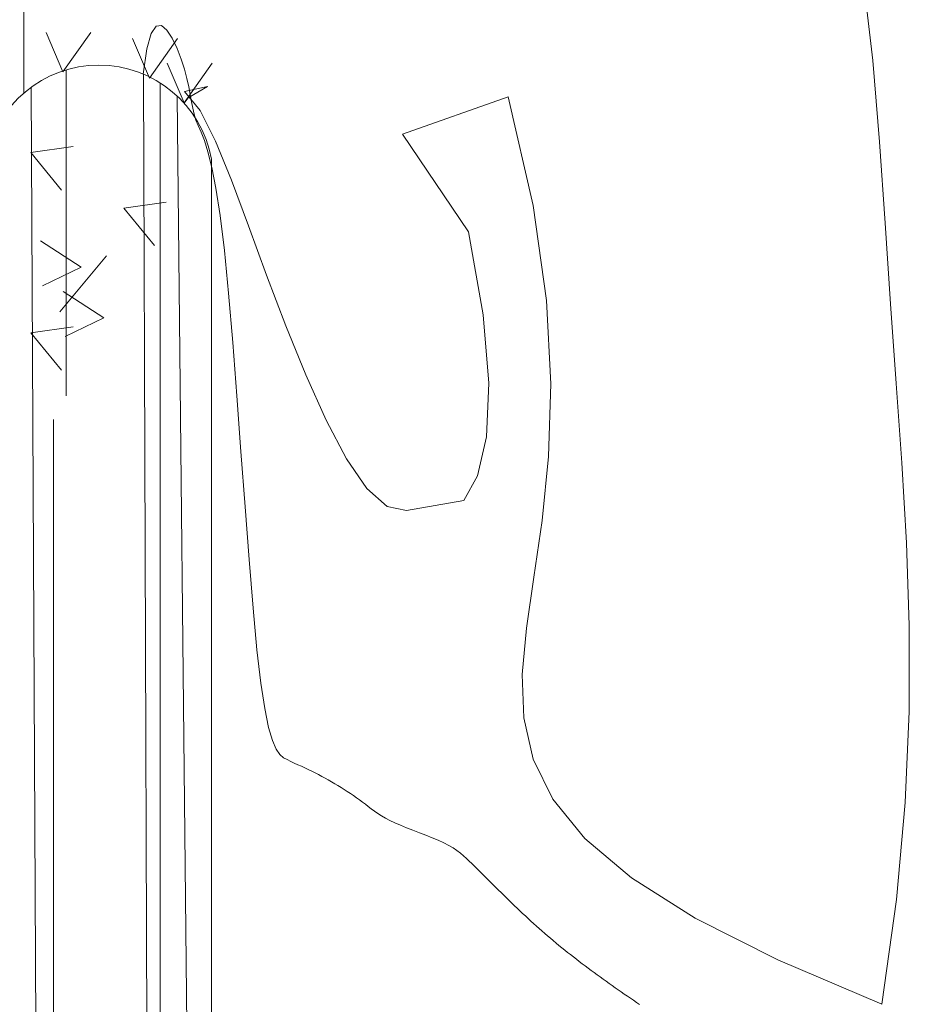
# Model space of a CAD drawing. Units: millimetres. Extents: x 2459 to 2749, y 1144 to 1763.
# Drawn here: x 2482 to 2483, y 1212 to 1212 of the extents above; entities that cross this region are included whole.
import ezdxf

# ---------------------------------------------------------------- set-up
doc = ezdxf.new("R2010")
doc.units = ezdxf.units.MM
doc.layers.add('0_Pluma_Nº__236', color=253, linetype='Continuous', lineweight=0)

msp = doc.modelspace()

# ---------------------------------------------------------------- linework, layer by layer
at = {"layer": '0_Pluma_Nº__236', "linetype": 'Continuous'}
for p, q in [((2482.03497, 1212.76412), (2482.03497, 1212.13315)), ((2482.58854, 1212.15442), (2482.58253, 1212.20642)), ((2482.12125, 1212.17688), (2482.11797, 1212.17213)), ((2482.12477, 1212.17728), (2482.12125, 1212.17688)), ((2482.12835, 1212.17433), (2482.12477, 1212.17728)), ((2482.13182, 1212.16903), (2482.12835, 1212.17433)), ((2482.04947, 1212.17272), (2482.06046, 1212.14702)), ((2482.06046, 1212.14702), (2482.07879, 1212.17272)), ((2482.10591, 1212.16875), (2482.11691, 1212.14305)), ((2482.11797, 1212.17213), (2482.11511, 1212.16205)), ((2482.11691, 1212.14305), (2482.13524, 1212.16875)), ((2482.13499, 1212.16237), (2482.13182, 1212.16903)), ((2482.11511, 1212.16205), (2482.11284, 1212.14564)), ((2482.13769, 1212.15534), (2482.13499, 1212.16237)), ((2482.1398, 1212.14877), (2482.13769, 1212.15534)), ((2482.59301, 1212.10155), (2482.58854, 1212.15442)), ((2482.06252, 1212.14831), (2482.06252, 1211.93593)), ((2482.12854, 1212.15265), (2482.13954, 1212.12695)), ((2482.13954, 1212.12695), (2482.15787, 1212.15265)), ((2482.14138, 1212.14277), (2482.1398, 1212.14877)), ((2482.11298, 1212.14558), (2482.11647, 1211.1667)), ((2482.14258, 1212.13728), (2482.14138, 1212.14277)), ((2482.03989, 1212.13708), (2482.04364, 1211.38428)), ((2482.12387, 1212.13989), (2482.12387, 1211.35833)), ((2482.13982, 1212.13422), (2482.15485, 1212.13755)), ((2482.15485, 1212.13755), (2482.14218, 1212.13015)), ((2482.14351, 1212.13227), (2482.14258, 1212.13728)), ((2482.13502, 1212.13127), (2482.14508, 1211.17348)), ((2482.14218, 1212.13015), (2482.13954, 1212.12664)), ((2482.15006, 1212.12182), (2482.13982, 1212.13422)), ((2482.14432, 1212.12765), (2482.14351, 1212.13227)), ((2482.282, 1212.10645), (2482.35082, 1212.13084)), ((2482.36709, 1212.06008), (2482.35082, 1212.13084)), ((2482.14511, 1212.12339), (2482.14432, 1212.12765)), ((2482.14603, 1212.11942), (2482.14511, 1212.12339)), ((2482.16002, 1212.102), (2482.15006, 1212.12182)), ((2482.14721, 1212.1157), (2482.14603, 1212.11942)), ((2482.14873, 1212.11204), (2482.14721, 1212.1157)), ((2482.15058, 1212.10785), (2482.14873, 1212.11204)), ((2482.15271, 1212.10239), (2482.15058, 1212.10785)), ((2482.15507, 1212.09494), (2482.15271, 1212.10239)), ((2482.282, 1212.10645), (2482.3249, 1212.04271)), ((2482.06729, 1212.09837), (2482.03961, 1212.09448)), ((2482.17031, 1212.07641), (2482.16002, 1212.102)), ((2482.59664, 1212.04846), (2482.59301, 1212.10155)), ((2482.03961, 1212.09448), (2482.05961, 1212.07007)), ((2482.15761, 1212.08477), (2482.15507, 1212.09494)), ((2482.15741, 1212.09023), (2482.15741, 1211.17542)), ((2482.16028, 1212.07117), (2482.15761, 1212.08477)), ((2482.16301, 1212.05341), (2482.16028, 1212.07117)), ((2482.18142, 1212.0467), (2482.17031, 1212.07641)), ((2482.12787, 1212.06215), (2482.10019, 1212.05826)), ((2482.10019, 1212.05826), (2482.1202, 1212.03384)), ((2482.37581, 1211.99806), (2482.36709, 1212.06008)), ((2482.16578, 1212.03075), (2482.16301, 1212.05341)), ((2482.19331, 1212.01454), (2482.18142, 1212.0467)), ((2482.60011, 1211.99579), (2482.59664, 1212.04846)), ((2482.3249, 1212.04271), (2482.33458, 1211.98863)), ((2482.07242, 1212.01979), (2482.04591, 1212.03694)), ((2482.05838, 1211.99061), (2482.08884, 1212.02719)), ((2482.16852, 1212.00285), (2482.16578, 1212.03075)), ((2482.04724, 1212.00764), (2482.07242, 1212.01979)), ((2482.20583, 1211.9816), (2482.19331, 1212.01454)), ((2482.08708, 1211.98675), (2482.06058, 1212.0039)), ((2482.17124, 1211.97076), (2482.16852, 1212.00285)), ((2482.37862, 1211.94379), (2482.37581, 1211.99806)), ((2482.60389, 1211.94394), (2482.60011, 1211.99579)), ((2482.06191, 1211.9746), (2482.08708, 1211.98675)), ((2482.33458, 1211.98863), (2482.33816, 1211.94415)), ((2482.06729, 1211.9809), (2482.03961, 1211.97701)), ((2482.21879, 1211.94957), (2482.20583, 1211.9816)), ((2482.03961, 1211.97701), (2482.05961, 1211.9526)), ((2482.17394, 1211.93591), (2482.17124, 1211.97076)), ((2482.23205, 1211.9201), (2482.21879, 1211.94957)), ((2482.33816, 1211.94415), (2482.33661, 1211.90922)), ((2482.3771, 1211.89629), (2482.37862, 1211.94379)), ((2482.60759, 1211.89229), (2482.60389, 1211.94394)), ((2482.1766, 1211.89974), (2482.17394, 1211.93591)), ((2482.05426, 1211.92059), (2482.05426, 1211.07327)), ((2482.24542, 1211.89488), (2482.23205, 1211.9201)), ((2482.33661, 1211.90922), (2482.33087, 1211.88379)), ((2482.17925, 1211.86368), (2482.1766, 1211.89974)), ((2482.25874, 1211.87558), (2482.24542, 1211.89488)), ((2482.37287, 1211.85458), (2482.3771, 1211.89629)), ((2482.61062, 1211.84001), (2482.60759, 1211.89229)), ((2482.33087, 1211.88379), (2482.32189, 1211.86779)), ((2482.27185, 1211.86388), (2482.25874, 1211.87558)), ((2482.32189, 1211.86779), (2482.28445, 1211.86117)), ((2482.18186, 1211.82915), (2482.17925, 1211.86368)), ((2482.28445, 1211.86117), (2482.27185, 1211.86388)), ((2482.36753, 1211.81767), (2482.37287, 1211.85458)), ((2482.61236, 1211.78624), (2482.61062, 1211.84001)), ((2482.18446, 1211.79758), (2482.18186, 1211.82915)), ((2482.36269, 1211.78459), (2482.36753, 1211.81767)), ((2482.18702, 1211.7704), (2482.18446, 1211.79758)), ((2482.35996, 1211.75435), (2482.36269, 1211.78459)), ((2482.61222, 1211.73015), (2482.61236, 1211.78624)), ((2482.18957, 1211.74868), (2482.18702, 1211.7704)), ((2482.36092, 1211.72604), (2482.35996, 1211.75435)), ((2482.19208, 1211.73206), (2482.18957, 1211.74868)), ((2482.19458, 1211.71982), (2482.19208, 1211.73206)), ((2482.60961, 1211.67088), (2482.61222, 1211.73015)), ((2482.36706, 1211.69911), (2482.36092, 1211.72604)), ((2482.19705, 1211.71122), (2482.19458, 1211.71982)), ((2482.1995, 1211.70554), (2482.19705, 1211.71122)), ((2482.20192, 1211.70206), (2482.1995, 1211.70554)), ((2482.20432, 1211.70006), (2482.20192, 1211.70206)), ((2482.2067, 1211.6988), (2482.20432, 1211.70006)), ((2482.20905, 1211.69769), (2482.2067, 1211.6988)), ((2482.37983, 1211.67308), (2482.36706, 1211.69911)), ((2482.21138, 1211.69659), (2482.20905, 1211.69769)), ((2482.21369, 1211.69551), (2482.21138, 1211.69659)), ((2482.21598, 1211.69444), (2482.21369, 1211.69551)), ((2482.21825, 1211.69337), (2482.21598, 1211.69444)), ((2482.22049, 1211.6923), (2482.21825, 1211.69337)), ((2482.22272, 1211.69122), (2482.22049, 1211.6923)), ((2482.22492, 1211.69012), (2482.22272, 1211.69122)), ((2482.22711, 1211.68901), (2482.22492, 1211.69012)), ((2482.22927, 1211.68787), (2482.22711, 1211.68901)), ((2482.23141, 1211.68672), (2482.22927, 1211.68787)), ((2482.23354, 1211.68554), (2482.23141, 1211.68672)), ((2482.23564, 1211.68435), (2482.23354, 1211.68554)), ((2482.23773, 1211.68313), (2482.23564, 1211.68435)), ((2482.2398, 1211.68189), (2482.23773, 1211.68313)), ((2482.24185, 1211.68062), (2482.2398, 1211.68189)), ((2482.24388, 1211.67933), (2482.24185, 1211.68062)), ((2482.2459, 1211.67802), (2482.24388, 1211.67933)), ((2482.2479, 1211.67669), (2482.2459, 1211.67802)), ((2482.24989, 1211.67533), (2482.2479, 1211.67669)), ((2482.25186, 1211.67395), (2482.24989, 1211.67533)), ((2482.25381, 1211.67256), (2482.25186, 1211.67395)), ((2482.25575, 1211.67114), (2482.25381, 1211.67256)), ((2482.40071, 1211.64746), (2482.37983, 1211.67308)), ((2482.25768, 1211.6697), (2482.25575, 1211.67114)), ((2482.2596, 1211.66824), (2482.25768, 1211.6697)), ((2482.26157, 1211.66677), (2482.2596, 1211.66824)), ((2482.26362, 1211.66528), (2482.26157, 1211.66677)), ((2482.60391, 1211.60759), (2482.60961, 1211.67088)), ((2482.26581, 1211.66377), (2482.26362, 1211.66528)), ((2482.26819, 1211.66224), (2482.26581, 1211.66377)), ((2482.27082, 1211.6607), (2482.26819, 1211.66224)), ((2482.27375, 1211.65914), (2482.27082, 1211.6607)), ((2482.27702, 1211.65757), (2482.27375, 1211.65914)), ((2482.28067, 1211.65599), (2482.27702, 1211.65757)), ((2482.28461, 1211.65439), (2482.28067, 1211.65599)), ((2482.28875, 1211.65278), (2482.28461, 1211.65439)), ((2482.29299, 1211.65116), (2482.28875, 1211.65278)), ((2482.29721, 1211.64953), (2482.29299, 1211.65116)), ((2482.30133, 1211.64789), (2482.29721, 1211.64953)), ((2482.30524, 1211.64623), (2482.30133, 1211.64789)), ((2482.43115, 1211.62176), (2482.40071, 1211.64746)), ((2482.30883, 1211.64457), (2482.30524, 1211.64623)), ((2482.31203, 1211.6429), (2482.30883, 1211.64457)), ((2482.31487, 1211.64122), (2482.31203, 1211.6429)), ((2482.3174, 1211.63954), (2482.31487, 1211.64122)), ((2482.31967, 1211.63784), (2482.3174, 1211.63954)), ((2482.32173, 1211.63615), (2482.31967, 1211.63784)), ((2482.32363, 1211.63444), (2482.32173, 1211.63615)), ((2482.32543, 1211.63273), (2482.32363, 1211.63444)), ((2482.32717, 1211.63102), (2482.32543, 1211.63273)), ((2482.3289, 1211.62931), (2482.32717, 1211.63102)), ((2482.33063, 1211.62759), (2482.3289, 1211.62931)), ((2482.33236, 1211.62587), (2482.33063, 1211.62759)), ((2482.33409, 1211.62414), (2482.33236, 1211.62587)), ((2482.33582, 1211.62242), (2482.33409, 1211.62414)), ((2482.33755, 1211.6207), (2482.33582, 1211.62242)), ((2482.47263, 1211.59551), (2482.43115, 1211.62176)), ((2482.33927, 1211.61897), (2482.33755, 1211.6207)), ((2482.341, 1211.61725), (2482.33927, 1211.61897)), ((2482.34273, 1211.61553), (2482.341, 1211.61725)), ((2482.34447, 1211.61381), (2482.34273, 1211.61553)), ((2482.3462, 1211.6121), (2482.34447, 1211.61381)), ((2482.34794, 1211.61039), (2482.3462, 1211.6121)), ((2482.34968, 1211.60868), (2482.34794, 1211.61039)), ((2482.35143, 1211.60698), (2482.34968, 1211.60868)), ((2482.35318, 1211.60528), (2482.35143, 1211.60698)), ((2482.35493, 1211.60359), (2482.35318, 1211.60528)), ((2482.35669, 1211.6019), (2482.35493, 1211.60359)), ((2482.35846, 1211.60023), (2482.35669, 1211.6019)), ((2482.59453, 1211.53942), (2482.60391, 1211.60759)), ((2482.36023, 1211.59856), (2482.35846, 1211.60023)), ((2482.36201, 1211.5969), (2482.36023, 1211.59856)), ((2482.36379, 1211.59525), (2482.36201, 1211.5969)), ((2482.36558, 1211.5936), (2482.36379, 1211.59525)), ((2482.5266, 1211.56823), (2482.47263, 1211.59551)), ((2482.36738, 1211.59197), (2482.36558, 1211.5936)), ((2482.36919, 1211.59035), (2482.36738, 1211.59197)), ((2482.371, 1211.58874), (2482.36919, 1211.59035)), ((2482.37282, 1211.58713), (2482.371, 1211.58874)), ((2482.37465, 1211.58554), (2482.37282, 1211.58713)), ((2482.37649, 1211.58396), (2482.37465, 1211.58554)), ((2482.37834, 1211.58239), (2482.37649, 1211.58396)), ((2482.38019, 1211.58083), (2482.37834, 1211.58239)), ((2482.38205, 1211.57928), (2482.38019, 1211.58083)), ((2482.38392, 1211.57775), (2482.38205, 1211.57928)), ((2482.38579, 1211.57622), (2482.38392, 1211.57775)), ((2482.38768, 1211.5747), (2482.38579, 1211.57622)), ((2482.38957, 1211.57319), (2482.38768, 1211.5747)), ((2482.39146, 1211.57169), (2482.38957, 1211.57319)), ((2482.39337, 1211.5702), (2482.39146, 1211.57169)), ((2482.39527, 1211.56871), (2482.39337, 1211.5702)), ((2482.39719, 1211.56724), (2482.39527, 1211.56871)), ((2482.39911, 1211.56577), (2482.39719, 1211.56724)), ((2482.40104, 1211.56432), (2482.39911, 1211.56577)), ((2482.40297, 1211.56287), (2482.40104, 1211.56432)), ((2482.59453, 1211.53942), (2482.5266, 1211.56823)), ((2482.40491, 1211.56143), (2482.40297, 1211.56287)), ((2482.40685, 1211.55999), (2482.40491, 1211.56143)), ((2482.4088, 1211.55857), (2482.40685, 1211.55999)), ((2482.41075, 1211.55715), (2482.4088, 1211.55857)), ((2482.41271, 1211.55573), (2482.41075, 1211.55715)), ((2482.41467, 1211.55433), (2482.41271, 1211.55573)), ((2482.41664, 1211.55293), (2482.41467, 1211.55433)), ((2482.41861, 1211.55153), (2482.41664, 1211.55293)), ((2482.42058, 1211.55014), (2482.41861, 1211.55153)), ((2482.42256, 1211.54876), (2482.42058, 1211.55014)), ((2482.42454, 1211.54738), (2482.42256, 1211.54876)), ((2482.42652, 1211.54601), (2482.42454, 1211.54738)), ((2482.42851, 1211.54465), (2482.42652, 1211.54601)), ((2482.4305, 1211.54328), (2482.42851, 1211.54465)), ((2482.43249, 1211.54193), (2482.4305, 1211.54328)), ((2482.43449, 1211.54057), (2482.43249, 1211.54193)), ((2482.43648, 1211.53922), (2482.43449, 1211.54057))]:
    msp.add_line(p, q, dxfattribs=at)
msp.add_arc((2482.08395, 1212.07676), 0.07469, 10.38886, 169.61114, dxfattribs=at)

doc.saveas('drawing.dxf')
